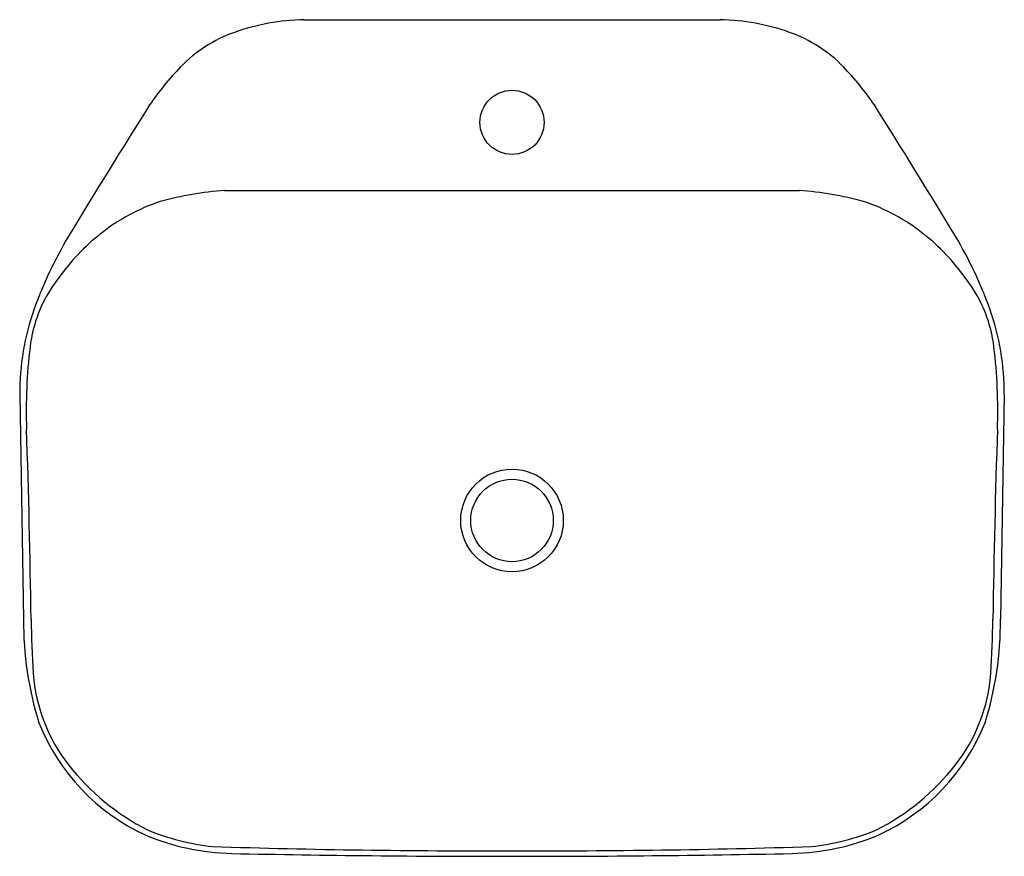
# Model space of a CAD drawing. Units: inches. Extents: x 3018.1 to 3039.3, y 107.4 to 125.4.
import ezdxf

# ---------------------------------------------------------------- set-up
doc = ezdxf.new("R2010")
doc.units = ezdxf.units.IN
doc.header["$LTSCALE"] = 0.64311
doc.header["$MEASUREMENT"] = 0
doc.header["$PDSIZE"] = 0.3125
doc.layers.get('0').update_dxf_attribs({"color": 255, "linetype": 'CONTINUOUS'})
doc.layers.get('Defpoints').update_dxf_attribs({"linetype": 'CONTINUOUS'})
doc.styles.get("Standard").update_dxf_attribs({"font": 'txt', "width": 0.8})

msp = doc.modelspace()

# ---------------------------------------------------------------- linework, layer by layer
for p, q in [((3024.252, 125.351), (3033.198, 125.351)), ((3022.55, 121.681), (3034.899, 121.681)), ((3018.149, 117.298), (3018.231, 112.469)), ((3039.301, 117.298), (3039.218, 112.469))]:
    msp.add_line(p, q)
for centre, radius in [((3028.725, 123.146), 0.689), ((3028.725, 114.594), 1.102), ((3028.725, 114.594), 0.886)]:
    msp.add_circle(centre, radius)
for centre, radius, start, end in [((3024.37, 120.497), 4.856, 91.3958, 109.3287), ((3033.08, 120.497), 4.856, 70.6713, 88.6042), ((3023.748, 122.27), 2.977, 109.3287, 136.0637), ((3033.702, 122.27), 2.977, 43.9363, 70.6713), ((3026.207, 119.901), 6.391, 136.0637, 145.5042), ((3031.243, 119.901), 6.391, 34.4958, 43.9363), ((3179.981, 23.392), 187.936, 147.80654, 148.81753), ((2877.468, 23.392), 187.936, 31.18247, 32.19346), ((3023.042, 114.627), 7.071, 93.9916, 105.3535), ((3034.407, 114.627), 7.071, 74.6465, 86.0084), ((3022.489, 117.469), 4.189, 108.3544, 128.5071), ((3034.96, 117.469), 4.189, 51.4929, 71.6456), ((3027.251, 115.938), 9.356, 149.4095, 159.9927), ((3022.732, 117.152), 4.589, 128.4156, 144.6185), ((3034.717, 117.152), 4.589, 35.3815, 51.5844), ((3030.199, 115.938), 9.356, 20.0073, 30.5905), ((3021.296, 117.977), 2.945, 141.526, 158.5983), ((3036.153, 117.977), 2.945, 21.4017, 38.474), ((3023.561, 117.329), 5.412, 160.4717, 180.3354), ((3033.889, 117.329), 5.412, 359.6646, 19.5283), ((3021.326, 117.966), 2.977, 158.5983, 173.1654), ((3036.123, 117.966), 2.977, 6.8346, 21.4017), ((3029.803, 116.95), 11.514, 173.1654, 181.9665), ((3027.647, 116.95), 11.514, 358.0335, 6.8346), ((2822.629, 109.836), 195.782, 0.77186, 1.96654), ((3234.821, 109.836), 195.782, 178.03346, 179.22814), ((3025.463, 112.413), 7.232, 179.5501, 197.424), ((3039.451, 112.757), 21.06, 180.7719, 183.9507), ((3031.986, 112.413), 7.232, 342.576, 0.4499), ((3017.998, 112.757), 21.06, 356.0493, 359.2281), ((3022.011, 111.553), 3.578, 183.9507, 218.1504), ((3035.439, 111.553), 3.578, 321.8496, 356.0493), ((3022.725, 111.904), 4.48, 201.7043, 245.2154), ((3034.724, 111.904), 4.48, 294.7846, 338.2957), ((3023.226, 112.507), 5.123, 218.1504, 242.9558), ((3034.224, 112.507), 5.123, 297.0442, 321.8496), ((3022.875, 112.784), 5.229, 247.7677, 263.6042), ((3034.575, 112.784), 5.229, 276.3958, 292.2323), ((3022.829, 112.56), 5.122, 247.2335, 268.6131), ((3034.62, 112.56), 5.122, 271.3869, 292.7665), ((3028.138, 292.732), 185.236, 268.19165, 270.1817), ((3029.312, 292.732), 185.236, 269.8183, 271.80835), ((3028.662, 399.614), 292.236, 268.8321, 270.01242), ((3028.788, 399.614), 292.236, 269.98758, 271.1679)]:
    msp.add_arc(centre, radius, start, end)
at = {"layer": 'Defpoints'}
msp.add_point((3028.725, 123.146), dxfattribs=at)

# ---------------------------------------------------------------- texts
for tag, p, s in [('MODELNUMBER', (3028.705, 116.372), 'K-25316IN'), ('TRADENAME', (3028.705, 116.371), 'SPAN'), ('PRODUCT', (3028.705, 116.369), 'BATHROOM SINK')]:
    msp.add_attdef(tag, p, s, height=0.001, dxfattribs=at)

doc.saveas('drawing.dxf')
